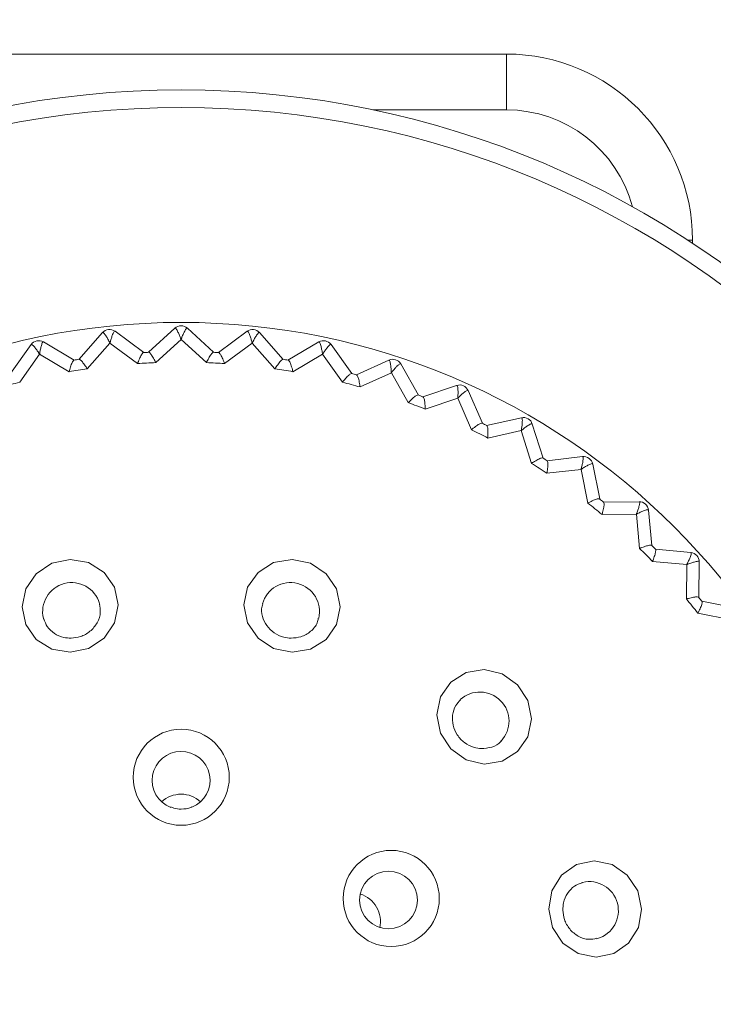
# Model space of a CAD drawing. Units: inches. Extents: x 3.3 to 10.51, y 0.23 to 6.86.
# Drawn here: x 8.44 to 8.63, y 4.1 to 4.37 of the extents above; entities that cross this region are included whole.
import ezdxf

# ---------------------------------------------------------------- set-up
doc = ezdxf.new("R2010")
doc.units = ezdxf.units.IN
doc.header["$MEASUREMENT"] = 0
doc.styles.add('SLDTEXTSTYLE3', font='TXT', dxfattribs={"width": 0.75})
doc.dimstyles.new('SLDDIMSTYLE0', dxfattribs={"dimtxt": 0.1377952755905512, "dimasz": 0.156, "dimexe": 0, "dimexo": 0.0625, "dimgap": 0.0344488188976378, "dimtad": 0, "dimtih": 1, "dimtoh": 1, "dimdec": 6, "dimlfac": 2, "dimrnd": 1e-09, "dimzin": 12, "dimdsep": 46, "dimlunit": 5, "dimtxsty": 'SLDTEXTSTYLE3', "dimsah": 1, "dimcen": 0.09, "dimadec": 0, "dimazin": 3, "dimtfac": 1, "dimtofl": 0, "dimtmove": 0, "dimatfit": 3, "dimfxl": 0, "dimfrac": 2, "dimtolj": 1, "dimtzin": 12, "dimarcsym": 0})

# ---------------------------------------------------------------- blocks, each defined once
blk = doc.blocks.new('_D_4')
at = {"color": 7, "linetype": 'Continuous', "lineweight": 0}
for p, q in [((7.145476200699062, 2.896551436107023), (7.145476200699062, 4.753573443780719)), ((9.057870204889998, 2.325184923476815), (9.057870204889998, 4.753573443780719)), ((7.145476200699062, 4.628573443780719), (7.95589995946789, 4.628573443780719)), ((9.057870204889998, 4.628573443780719), (8.449475000980225, 4.628573443780719))]:
    blk.add_line(p, q, dxfattribs=at)
for points in [[(7.145476200699062, 4.628573443780719), (7.301476200699062, 4.602573443780719), (7.301476200699062, 4.654573443780719)], [(9.057870204889998, 4.628573443780719), (8.901870204889997, 4.654573443780719), (8.901870204889997, 4.602573443780719)]]:
    blk.add_solid(points, dxfattribs=at)
at = {"color": 7, "linetype": 'Continuous', "lineweight": 0, "insert": (7.95589995946789, 4.696825881538563), "char_height": 0.1377952755905512, "attachment_point": 1, "style": 'SLDTEXTSTYLE3'}
blk.add_mtext('3 7/8"', dxfattribs=at)

msp = doc.modelspace()

# ---------------------------------------------------------------- linework, layer by layer
at = {"color": 7, "linetype": 'Continuous', "lineweight": 15}
for p, q in [((8.395370204889998, 4.355859469737066), (8.570370204889997, 4.355859469737066)), ((8.570370204889997, 4.355859469737066), (8.570370204889997, 4.340859469737065)), ((8.620370204889998, 4.305859469737065), (8.620370204889998, 4.305026505997523)), ((8.474111248928587, 4.275709235609091), (8.481181232217024, 4.282187681497001)), ((8.4845591832551, 4.2821876814453), (8.491629166345227, 4.275709235340973)), ((8.455399101151102, 4.273810498636906), (8.461753172338314, 4.28099246940886)), ((8.465112618612569, 4.281345561388446), (8.47282105361123, 4.275641619357468)), ((8.482870207689933, 4.279173815829164), (8.4760649418448, 4.272937938779407)), ((8.489675473344182, 4.272937938571093), (8.482870207689933, 4.279173815829164)), ((8.492919361660515, 4.275641619049856), (8.50062779683378, 4.281345560844872)), ((8.503987243097226, 4.280992468762451), (8.510341314064593, 4.273810497795996)), ((8.436987932534876, 4.269966211092904), (8.442556475087262, 4.277773019574198)), ((8.445860609801302, 4.278475335035455), (8.45412304148156, 4.273608390660346)), ((8.463747930173616, 4.278171660023177), (8.457631770931968, 4.27125859977945)), ((8.471167742537476, 4.272681287514164), (8.463747930173616, 4.278171660023177)), ((8.501992485175576, 4.278171659437831), (8.494572672643653, 4.272681287155942)), ((8.508108644205612, 4.271258599006883), (8.501992485175576, 4.278171659437831)), ((8.511617373727947, 4.273608389780375), (8.519879805557187, 4.278475333902565)), ((8.523183940249728, 4.277773018340167), (8.528752482563142, 4.269966209688417)), ((8.444835160300684, 4.275176171848594), (8.43947511758306, 4.267661669345577)), ((8.452788226357201, 4.270491457758779), (8.444835160300684, 4.275176171848594)), ((8.520905254956814, 4.275176170684314), (8.512952188756895, 4.27049145683795)), ((8.526265297444416, 4.267661668017223), (8.520905254956814, 4.275176170684314)), ((8.530000425797857, 4.269631824286003), (8.538726329350924, 4.273608447477091)), ((8.541938951681438, 4.272564603150988), (8.54666095522602, 4.264218489843209)), ((8.539401304770175, 4.270220168770246), (8.531002120359833, 4.266392440064644)), ((8.543946504968188, 4.262186554330741), (8.539401304770175, 4.270220168770246)), ((8.54786710930487, 4.263755490650449), (8.556960881756424, 4.266798224194591)), ((8.557277988023356, 4.263357952689705), (8.548524708624631, 4.260429146521568)), ((8.560958547767264, 4.254893244438728), (8.557277988023356, 4.263357952689705)), ((8.560046793562371, 4.265424287681657), (8.563870523079146, 4.256630311481786)), ((8.565021673125633, 4.256043771214721), (8.574383681201704, 4.258119278286475)), ((8.57730907258757, 4.256430302722662), (8.580192634495784, 4.247284812274204)), ((8.574339444033697, 4.25466470631808), (8.565327972407427, 4.252666911300681)), ((8.577115038340741, 4.245861645370584), (8.574339444033697, 4.25466470631808)), ((8.581276168269108, 4.246581157190743), (8.59080383985009, 4.247666698100304)), ((8.59353665961567, 4.245681188255327), (8.595448461007631, 4.236284383465452)), ((8.590398743918811, 4.2442356746818), (8.581227811633902, 4.243190779075412)), ((8.592238962796934, 4.235190709215684), (8.590398743918811, 4.2442356746818)), ((8.596452507085031, 4.23547132295794), (8.606041455007283, 4.235555004291935)), ((8.605279938628533, 4.232185120433885), (8.59605002433824, 4.232104572333431)), ((8.606164620254614, 4.222997348983577), (8.605279938628533, 4.232185120433885)), ((8.608551761807353, 4.233294713827155), (8.609470856586942, 4.223749548055546)), ((8.610384414429479, 4.222835990185044), (8.619929580172952, 4.221916895113271)), ((8.618819986679531, 4.218645071968416), (8.609632215256303, 4.219529753875741)), ((8.618739438296544, 4.20941515768059), (8.618819986679531, 4.218645071968416)), ((8.622189870560891, 4.219406588244012), (8.62210618893337, 4.209817640324322)), ((8.460991721422868, 4.208063094682498), (8.4609480800129, 4.208234344671377)), ((8.62291924941015, 4.208813594222035), (8.632316054141503, 4.20690179254243)), ((8.630870540471923, 4.203763876889821), (8.621825575062138, 4.205604096044814)), ((8.445855495077977, 4.20419027432306), (8.445905126695886, 4.204014041186986)), ((8.59082513682166, 4.13325005220342), (8.590648903685587, 4.133200420585512)), ((8.594697957181097, 4.11811382585853), (8.594869207169976, 4.118157467268498))]:
    msp.add_line(p, q, dxfattribs=at)
at = {"color": 8, "linetype": 'Continuous', "lineweight": 15}
for p, q in [((8.570370204889997, 4.340859469737065), (8.5344360494033, 4.340859469737065)), ((8.620370204889998, 4.305859469737065), (8.619096946884978, 4.305859469737065))]:
    msp.add_line(p, q, dxfattribs=at)
at = {"color": 7, "linetype": 'Continuous', "lineweight": 15, "flags": 128}
for points in [[(8.45303975843016, 4.195079091674274), (8.448089430939232, 4.195931940721352), (8.443892745963058, 4.198555575782806), (8.441088610746215, 4.202550572203842), (8.440103929455917, 4.207308727994089), (8.441088610892457, 4.212105657067273), (8.443892746233281, 4.21621107045627), (8.448089431292296, 4.218999956188271), (8.453039758812315, 4.220047731691892), (8.457990086303242, 4.219194882644815), (8.462186771279416, 4.21657124758336), (8.464990906496258, 4.212576251162324), (8.465975587786556, 4.207818095372077), (8.464990906350016, 4.203021166298894), (8.462186771009192, 4.198915752909897), (8.457990085950177, 4.196126867177896), (8.45303975843016, 4.195079091674274)], [(8.51270031506979, 4.195079182426972), (8.507749987284798, 4.196126956990253), (8.50355330205933, 4.198915841811025), (8.500749166675913, 4.203021254456628), (8.499764485327123, 4.207818183067429), (8.500749166822157, 4.2125763387467), (8.503553302329554, 4.216571335425059), (8.507749987637863, 4.219194971072962), (8.512700315451944, 4.220047820946332), (8.517650643236935, 4.219000046383051), (8.521847328462405, 4.21621116156228), (8.52465146384582, 4.212105748916676), (8.52563614519461, 4.207308820305875), (8.524651463699577, 4.202550664626604), (8.52184732819218, 4.198555667948245), (8.517650642883872, 4.195932032300342), (8.51270031506979, 4.195079182426972)], [(8.56436791772207, 4.165030515779973), (8.559502727144407, 4.166195794446934), (8.555378217758728, 4.169117553946375), (8.552622308730234, 4.173350982880319), (8.551654562226135, 4.178251580069706), (8.552622308879037, 4.183073274016472), (8.55537821803368, 4.187082005525989), (8.559502727503649, 4.189667481565173), (8.56436791811091, 4.190436086844457), (8.569233108688575, 4.189270808177496), (8.573357618074253, 4.186349048678055), (8.576113527102747, 4.182115619744111), (8.577081273606845, 4.177215022554725), (8.576113526953943, 4.172393328607958), (8.573357617799301, 4.168384597098441), (8.569233108329332, 4.165799121059258), (8.56436791772207, 4.165030515779973)], [(8.581713954172875, 4.126065788851236), (8.582566803219953, 4.131016116342164), (8.585190438281407, 4.135212801318339), (8.589185434702442, 4.138016936535181), (8.593943590492689, 4.139001617825478), (8.598740519565872, 4.138016936388937), (8.60284593295487, 4.135212801048115), (8.605634818686871, 4.1310161159891), (8.606682594190492, 4.126065788469083), (8.605829745143415, 4.121115460978155), (8.60320611008196, 4.11691877600198), (8.599211113660925, 4.114114640785137), (8.594452957870677, 4.113129959494841), (8.589656028797494, 4.114114640931382), (8.585550615408497, 4.116918776272204), (8.582761729676495, 4.121115461331219), (8.581713954172875, 4.126065788851236)]]:
    msp.add_lwpolyline(points, dxfattribs=at)
at = {"color": 7, "linetype": 'Continuous', "lineweight": 15}
for centre, radius in [((8.482870204889998, 4.096235342391397), 0.25), ((8.482870204889998, 4.096235342391397), 0.2452531645569618), ((8.482870204889998, 4.096235342391397), 0.1875), ((8.482911635505511, 4.161503503676347), 0.01291202065075613), ((8.539374310846057, 4.128929359268596), 0.01291881051944592), ((8.538639298023833, 4.128514411998512), 0.007760305562174316)]:
    msp.add_circle(centre, radius, dxfattribs=at)
for centre, radius, start, end in [((8.570370204889997, 4.305859469737065), 0.05000000000000071, 0, 90), ((8.463625561614933, 4.279335919259661), 0.002500000000001334, 53.49999912310552, 138.4999991230392), ((8.482870207707851, 4.280344488129124), 0.002500000000000386, 47.49999912307884, 132.4999991230384), ((8.5021148537699, 4.279335918670569), 0.002500000000000582, 41.49999912307239, 126.4999991230766), ((8.444591763860933, 4.27632126215377), 0.00250000000000045, 59.49999912309539, 144.4999991230684), ((8.521148651431618, 4.276321260982041), 0.002499999999999836, 35.49999912307654, 120.49999912304), ((8.482870204889998, 4.096235342391397), 0.1796875000000022, 98.77891009584009, 99.22108815029596), ((8.482870204889998, 4.096235342391397), 0.1796875000000022, 92.77891009584089, 93.221088150296), ((8.482870204889998, 4.096235342391397), 0.1796875000000018, 86.778910095841, 87.22108815029647), ((8.482870204889998, 4.096235342391397), 0.1796875000000021, 80.77891009584094, 81.22108815029696), ((8.539763062422747, 4.271333544284032), 0.002500000000000157, 29.49999912306661, 114.4999991230772), ((8.482870204889998, 4.096235342391397), 0.1768335917617984, 98.20551511695038, 99.79448312918558), ((8.482870204889998, 4.096235342391397), 0.1768335917617992, 92.2055151169513, 93.7944831291857), ((8.482870204889998, 4.096235342391397), 0.1768335917617979, 86.20551511695098, 87.79448312918636), ((8.482870204889998, 4.096235342391397), 0.1768335917617979, 80.20551511695129, 81.79448312918618), ((8.482870204889998, 4.096235342391397), 0.1796875000000021, 74.778910095841, 75.22108815029695), ((8.482870204889998, 4.096235342391397), 0.176833591761798, 104.2055151169503, 105.7944831291855), ((8.482870204889998, 4.096235342391397), 0.1768335917617981, 74.20551511695106, 75.79448312918618), ((8.557754143361151, 4.264427415044435), 0.002500000000000111, 23.49999912304205, 108.4999991230761), ((8.482870204889998, 4.096235342391397), 0.1796875000000027, 68.77891009584067, 69.22108815029638), ((8.482870204889998, 4.096235342391397), 0.1768335917617978, 68.20551511695128, 69.79448312918593), ((8.574924780199193, 4.255678538260393), 0.002500000000000752, 17.49999912308401, 102.4999991230775), ((8.482870204889998, 4.096235342391397), 0.1796875000000017, 62.77891009584067, 63.22108815029665), ((8.482870204889998, 4.096235342391397), 0.1768335917617982, 62.205515116951, 63.79448312918635), ((8.482870204889998, 4.096235342391397), 0.1796875000000016, 56.77891009584089, 57.22108815029672), ((8.59108684784649, 4.24518276845678), 0.002500000000001489, 11.49999912306054, 96.49999912304104), ((8.482870204889998, 4.096235342391397), 0.1768335917617972, 56.20551511695163, 57.79448312918637), ((8.482870204889998, 4.096235342391397), 0.1768335917617971, 50.2055151169513, 51.79448312918624), ((8.482870204889998, 4.096235342391397), 0.1796875000000018, 50.77891009584101, 51.22108815029654), ((8.606063271307768, 4.23305509948394), 0.002500000000000678, 5.499999123107144, 90.4999991230963), ((8.482870204889998, 4.096235342391397), 0.1796875000000025, 44.77891009584058, 45.22108815029677), ((8.482870204889998, 4.096235342391397), 0.176833591761798, 44.2055151169512, 45.79448312918644), ((8.619689965753565, 4.219428404621021), 0.002499999999999691, 359.4999991230441, 84.49999912308394), ((8.482870204889998, 4.096235342391397), 0.1768335917617977, 38.20551511695083, 39.79448312918623), ((8.482870204889998, 4.096235342391397), 0.1796875000000019, 38.77891009584131, 39.22108815029646), ((8.482871432305815, 4.160666565134108), 0.007782252690440901, 291.8119515676981, 249.3087605597531)]:
    msp.add_arc(centre, radius, start, end, dxfattribs=at)
at = {"color": 8, "linetype": 'Continuous', "lineweight": 15}
for centre, radius, start, end in [((8.570370204889997, 4.305859469737065), 0.03500000000000098, 14.82883167264568, 90), ((8.453459524255978, 4.205996834460277), 0.007815684184337484, 16.63565206646829, 193.3645208056884), ((8.51228387752841, 4.206000957784675), 0.00781412279142203, 346.7957950920845, 164.3196014544815), ((8.563223036163114, 4.176590606795973), 0.007817590431922875, 316.7297228300868, 132.4351205026239), ((8.592631696958877, 4.125646023025418), 0.007815684184336388, 286.6356520664666, 103.3645208056861)]:
    msp.add_arc(centre, radius, start, end, dxfattribs=at)
at = {"color": 7, "linetype": 'Continuous', "lineweight": 15}
for centre, major_axis, ratio, start_param, end_param in [((8.482870205698198, 4.149040546051512), (1.210995748124333e-10, 0.007912193607184648), 0.9874000040777697, 0, 0.7374186104242706), ((8.482870205698198, 4.149040546051512), (1.210995748124333e-10, 0.007912193607184648), 0.9874000040777697, 5.545766696755368, 6.283185307179586), ((8.528600853115769, 4.122637943521531), (0.00685216072403172, 0.003956096698717992), 0.9874000040780754, 0, 0.7374186196105799), ((8.528600853115769, 4.122637943521531), (0.00685216072403172, 0.003956096698717992), 0.9874000040780754, 5.545766687646207, 6.283185307179586)]:
    msp.add_ellipse(centre, major_axis=major_axis, ratio=ratio, start_param=start_param, end_param=end_param, dxfattribs=at)
for points, knots in [([(8.482870207689933, 4.279173815829164), (8.482863512196921, 4.279191806251671), (8.482856140925213, 4.279211612454473), (8.482844232274537, 4.279243473821157), (8.482828934481885, 4.279284320240419), (8.482795646988924, 4.279372677405115), (8.482732128680981, 4.279539322733464), (8.482612398979594, 4.279846545578161), (8.482371003908835, 4.280439107615383), (8.481977794083354, 4.281309137105601), (8.481551634158592, 4.282036616691788), (8.481290606598108, 4.282251581808008), (8.481203417083861, 4.282200642666487), (8.481181232217024, 4.282187681497001)], [0, 0, 0, 0, 0.009548198357283358, 0.01051190170700508, 0.01698294704640082, 0.03136494173619762, 0.05799091935253597, 0.1076350083667811, 0.2026043693517776, 0.4060723783467723, 0.6925206262922701, 0.921763654487367, 1, 1, 1, 1]), ([(8.482870207689933, 4.279173815829164), (8.482876903183488, 4.279191806251469), (8.482884274455795, 4.279211612454049), (8.482896183107467, 4.279243473820358), (8.48291148090137, 4.279284320239152), (8.482944768397028, 4.279372677402833), (8.483008286710078, 4.279539322729235), (8.483128016420864, 4.279846545570269), (8.483369411509766, 4.280439107600101), (8.483762621361874, 4.281309137078284), (8.484188781308907, 4.282036616651427), (8.48444980887597, 4.282251581759655), (8.484536998388657, 4.282200642615465), (8.4845591832551, 4.2821876814453)], [0, 0, 0, 0, 0.009548198357555961, 0.01051190170674484, 0.01698294704609644, 0.03136494173613089, 0.05799091935237099, 0.1076350083667725, 0.2026043693517338, 0.4060723783467239, 0.6925206262923371, 0.921763654487373, 1, 1, 1, 1]), ([(8.461753172338314, 4.28099246940886), (8.461773880863003, 4.281007678525742), (8.461855268153784, 4.281067452403251), (8.462137335751233, 4.280880949698198), (8.462637203450546, 4.280202001163346), (8.463119202077056, 4.2793778394045), (8.463421214359522, 4.278813756139916), (8.463572401700885, 4.278520731455787), (8.463652991229019, 4.278361638499122), (8.463695332208184, 4.278277244854673), (8.463714815811436, 4.278238221251158), (8.463729989644898, 4.278207779217299), (8.463739390847977, 4.278188852022662), (8.463747930173616, 4.278171660023177)], [0, 0, 0, 0, 0.07823634551263706, 0.3074793737077117, 0.593927621653207, 0.7973956306481853, 0.89236499163325, 0.9420090806476227, 0.9686350582637027, 0.9830170529536097, 0.9894880982932253, 0.9904518016429203, 1, 1, 1, 1]), ([(8.465112618612569, 4.281345561388446), (8.465089200465945, 4.281356132605968), (8.464997163996069, 4.281397678914421), (8.46476003633775, 4.281156606597091), (8.464412253261335, 4.280388566388798), (8.464112140298292, 4.279482201401547), (8.463934007195311, 4.278867652830833), (8.463847046907864, 4.27854959782599), (8.463801295734655, 4.278377225928471), (8.463777426429926, 4.27828587330381), (8.463766482052318, 4.278243651591086), (8.463757969057166, 4.278210719971611), (8.46375270847737, 4.278190251761717), (8.463747930173616, 4.278171660023177)], [0, 0, 0, 0, 0.07823634551264608, 0.3074793737077278, 0.593927621653259, 0.7973956306482195, 0.8923649916332358, 0.942009080647672, 0.9686350582638199, 0.9830170529538527, 0.9894880982928711, 0.9904518016427571, 1, 1, 1, 1]), ([(8.501992485175576, 4.278171659437831), (8.50198770687239, 4.278190251176514), (8.501982446293216, 4.278210719386566), (8.501973933299086, 4.278243651006311), (8.501962988922758, 4.278285872719363), (8.501939119620832, 4.278377225344761), (8.501893368452896, 4.278549597243676), (8.501806408175186, 4.278867652251185), (8.501628275091019, 4.279482200827348), (8.501328162155717, 4.280388565823789), (8.500980379102813, 4.281156606042725), (8.500743251451874, 4.281397678367316), (8.500651214980726, 4.281356132061678), (8.50062779683378, 4.281345560844872)], [0, 0, 0, 0, 0.009548198357139185, 0.01051190170689653, 0.01698294704620189, 0.03136494173621728, 0.05799091935240663, 0.1076350083667225, 0.2026043693517775, 0.4060723783467466, 0.6925206262922722, 0.9217636544873723, 1, 1, 1, 1]), ([(8.501992485175576, 4.278171659437831), (8.50200102450172, 4.278188851437065), (8.50201042570535, 4.278207778631424), (8.502025599539824, 4.278238220664785), (8.50204508314421, 4.27827724426773), (8.502087424126014, 4.27836163791086), (8.502168013658977, 4.278520730865075), (8.502319201009335, 4.278813755544565), (8.50262121330905, 4.279377838799913), (8.5031032119608, 4.280202000543999), (8.503603079680893, 4.28088094906355), (8.50388514728405, 4.281067451759972), (8.503966534573003, 4.281007677879969), (8.503987243097226, 4.280992468762451)], [0, 0, 0, 0, 0.009548198357275738, 0.0105119017068251, 0.0169829470462776, 0.03136494173610635, 0.05799091935239315, 0.1076350083667321, 0.2026043693517774, 0.4060723783467478, 0.6925206262922715, 0.9217636544873643, 1, 1, 1, 1]), ([(8.442556475087262, 4.277773019574198), (8.442575480382871, 4.27779031000421), (8.442650173753997, 4.277858263722602), (8.442950190996788, 4.277702266791379), (8.443518289815529, 4.277079288010086), (8.444083796365268, 4.276310023671316), (8.44444311694965, 4.275780599393649), (8.44462410549087, 4.275504983309857), (8.444720883283413, 4.275355185780588), (8.444771813852228, 4.275275680290837), (8.444795269799576, 4.275238907053817), (8.44481354256819, 4.275210217882086), (8.44482487070107, 4.275192377065918), (8.444835160300684, 4.275176171848594)], [0, 0, 0, 0, 0.07823634551259369, 0.307479373707726, 0.5939276216532118, 0.7973956306482427, 0.8923649916332564, 0.9420090806475631, 0.968635058263675, 0.9830170529533452, 0.9894880982934358, 0.9904518016424645, 1, 1, 1, 1]), ([(8.445860609801302, 4.278475335035455), (8.445836214948615, 4.278483400479862), (8.445740339892373, 4.278515098762532), (8.445529710163044, 4.278250560474855), (8.445264114341414, 4.277450374440659), (8.445060386367851, 4.276517604268808), (8.444947466914362, 4.275887802279954), (8.44489422880534, 4.275562399788495), (8.444866746031432, 4.275386189862436), (8.44485255643468, 4.275292842655271), (8.444846085382315, 4.275249708238531), (8.444841061313747, 4.275216067171617), (8.444837969062508, 4.275195161208394), (8.444835160300684, 4.275176171848594)], [0, 0, 0, 0, 0.0782363455126336, 0.3074793737077496, 0.593927621653242, 0.7973956306482236, 0.8923649916332476, 0.942009080647624, 0.9686350582638814, 0.9830170529537741, 0.9894880982927987, 0.9904518016428634, 0.9999999999999999, 0.9999999999999999, 0.9999999999999999, 0.9999999999999999]), ([(8.520905254956814, 4.275176170684314), (8.520902446195564, 4.2751951600442), (8.520899353944953, 4.275216066007516), (8.520894329877448, 4.275249707074588), (8.520887858826379, 4.275292841491522), (8.520873669232506, 4.275386188699126), (8.520846186463976, 4.275562398626022), (8.520792948364925, 4.275887801119113), (8.520680028930705, 4.276517603111424), (8.5204763009857, 4.27745037328951), (8.520210705188564, 4.278250559331838), (8.520000075467332, 4.278515097625959), (8.51990420041012, 4.278483399346225), (8.519879805557187, 4.278475333902565)], [0, 0, 0, 0, 0.00954819835734275, 0.010511901706928, 0.016982947046206, 0.03136494173623208, 0.05799091935237172, 0.1076350083667557, 0.2026043693519589, 0.4060723783467614, 0.6925206262922643, 0.9217636544873491, 1, 1, 1, 1]), ([(8.520905254956814, 4.275176170684314), (8.520915544556907, 4.275192375901332), (8.520926872690314, 4.275210216717164), (8.520945145459866, 4.275238905888306), (8.520968601408299, 4.275275679124626), (8.521019531979576, 4.275355184612804), (8.521116309776685, 4.275504982139121), (8.521297298326356, 4.275780598217367), (8.521656618926935, 4.276310022484037), (8.522222125500228, 4.277079286805496), (8.522790224338037, 4.277702265569398), (8.523090241585603, 4.277858262491438), (8.52316493495465, 4.27779030877076), (8.523183940249728, 4.277773018340167)], [0, 0, 0, 0, 0.00954819835732103, 0.01051190170689297, 0.01698294704618952, 0.03136494173618998, 0.05799091935237904, 0.1076350083667598, 0.2026043693517671, 0.4060723783467833, 0.6925206262922704, 0.9217636544873643, 1, 1, 1, 1]), ([(8.45407627131169, 4.27360080420778), (8.453970309104712, 4.273526578335114), (8.453758597361995, 4.273378275564674), (8.453352103440087, 4.272451988001539), (8.45302846228725, 4.271423430185625), (8.452843073477611, 4.270712761435543), (8.452793826487426, 4.270514053829563), (8.452788226357187, 4.270491457758856)], [0, 0, 0, 0, 0.2907738924044179, 0.5809641876421356, 0.8862578249440314, 0.9870657883604722, 1, 1, 1, 1]), ([(8.455445926568917, 4.273817736267644), (8.45556963967126, 4.273779887386699), (8.455816817577814, 4.273704265589329), (8.456489654846642, 4.27294892727583), (8.457115297691923, 4.27207072125977), (8.45751122162959, 4.271452123394707), (8.457619462322352, 4.271278359384779), (8.457631770931958, 4.271258599779526)], [0, 0, 0, 0, 0.2907738924044121, 0.5809641876421451, 0.8862578249440684, 0.9870657883605043, 1, 1, 1, 1]), ([(8.472773746653015, 4.275638963278268), (8.472660606201691, 4.27557622008935), (8.472434552377361, 4.27545085964011), (8.471933461856157, 4.274572136562269), (8.471504080075583, 4.273583043005681), (8.471245421732847, 4.272895645781214), (8.471175673922158, 4.272703174428252), (8.471167742537476, 4.272681287514164)], [0, 0, 0, 0, 0.2907738924045335, 0.5809641876423486, 0.8862578249444374, 0.9870657883611486, 1, 1, 1, 1]), ([(8.4760649418448, 4.272937938779407), (8.47605476610422, 4.272958876739549), (8.47596528165022, 4.27314300308557), (8.475636187709531, 4.273799597527123), (8.475105769726508, 4.274738390124266), (8.474515572683794, 4.275559921261074), (8.474277653473946, 4.275660965921067), (8.474158574370282, 4.275711539002365)], [0, 0, 0, 0, 0.01293421163932517, 0.1137421750557673, 0.4190358123577877, 0.7092261075955402, 1, 1, 1, 1]), ([(8.489675473344182, 4.272937938571093), (8.489685649085406, 4.272958876530923), (8.489775133545047, 4.273143002874205), (8.490104227505817, 4.273799597305686), (8.490634645517593, 4.274738389886591), (8.491224842585448, 4.275559921005335), (8.49146276179839, 4.275660965658044), (8.491581840903603, 4.275711538735695)], [0, 0, 0, 0, 0.01293421163934504, 0.1137421750557984, 0.4190358123577691, 0.7092261075955338, 1, 1, 1, 1]), ([(8.494572672643653, 4.272681287155942), (8.49456474125964, 4.272703174070275), (8.494494993454847, 4.272895645425371), (8.494236335133147, 4.273583042657759), (8.493806953382853, 4.274572136227484), (8.493305862888546, 4.275450859320667), (8.493079809068053, 4.275576219776827), (8.49296666861865, 4.275638962969206)], [0, 0, 0, 0, 0.01293421163933284, 0.1137421750557887, 0.4190358123577849, 0.7092261075955427, 1, 1, 1, 1]), ([(8.508108644205612, 4.271258599006883), (8.508120952815824, 4.271278358611786), (8.50822919351395, 4.271452122618635), (8.508625117470467, 4.272070720471144), (8.509250760342697, 4.272948926468391), (8.509923597634625, 4.273704264761186), (8.510170775543495, 4.273779886551003), (8.510294488646998, 4.273817735428168)], [0, 0, 0, 0, 0.01293421163933673, 0.1137421750557855, 0.419035812357726, 0.709226107595592, 1, 1, 1, 1]), ([(8.512952188756895, 4.27049145683795), (8.512946588627353, 4.270514052908856), (8.512897341643274, 4.270712760516577), (8.512711952855353, 4.271423429271896), (8.512388311734028, 4.272451987098059), (8.511981817840468, 4.273378274673526), (8.51177010610229, 4.273526577450461), (8.511664143897585, 4.273600803326377)], [0, 0, 0, 0, 0.01293421163932731, 0.1137421750557776, 0.4190358123577642, 0.709226107595535, 1, 1, 1, 1]), ([(8.539401304770175, 4.270220168770246), (8.539400496324212, 4.270239347699928), (8.539399606281487, 4.270260462366393), (8.53939812618541, 4.270294444302238), (8.539396199357746, 4.270338018833346), (8.539391844936105, 4.27043233789162), (8.539382931673941, 4.27061045525366), (8.539363999041308, 4.270939640054529), (8.539317530425988, 4.271577795220558), (8.539212419557277, 4.272526750955029), (8.53903192093904, 4.273350315815016), (8.53885009685082, 4.273635421741764), (8.538751433634735, 4.273613918780919), (8.538726329350924, 4.273608447477091)], [0, 0, 0, 0, 0.009548198357300615, 0.01051190170727907, 0.0169829470464639, 0.03136494173607417, 0.05799091935229462, 0.1076350083669419, 0.2026043693519533, 0.4060723783467589, 0.6925206262922807, 0.921763654487369, 1, 1, 1, 1]), ([(8.539401304770175, 4.270220168770246), (8.539413231909197, 4.270235209657299), (8.53942636285897, 4.270251768626895), (8.539447534363337, 4.270278390611248), (8.539474705667525, 4.270312510585677), (8.539533667822296, 4.27038625684013), (8.539645573565737, 4.27052511772551), (8.539854380366302, 4.270780305495078), (8.54026707247605, 4.27126927029002), (8.540909891162531, 4.271975208967968), (8.541539996908305, 4.272535392490512), (8.541854676748533, 4.272659174503253), (8.541921857841494, 4.272583785457082), (8.541938951681438, 4.272564603150988)], [0, 0, 0, 0, 0.009548198357280675, 0.01051190170668386, 0.01698294704638157, 0.03136494173602421, 0.0579909193523178, 0.1076350083667393, 0.2026043693517708, 0.4060723783468662, 0.6925206262922627, 0.9217636544873687, 1, 1, 1, 1]), ([(8.526265297444416, 4.267661668017223), (8.526279604067911, 4.267680032776832), (8.526405415096782, 4.267841530652428), (8.526863831223322, 4.268415354438443), (8.527577844281774, 4.26922335204335), (8.528325950051606, 4.269904221865791), (8.528579678523508, 4.269953592264564), (8.528706670198654, 4.269978302261025)], [0, 0, 0, 0, 0.01293421163933147, 0.1137421750557961, 0.4190358123577567, 0.7092261075955348, 1, 1, 1, 1]), ([(8.531002120359833, 4.266392440064644), (8.530998912840955, 4.266415497724845), (8.530970706237884, 4.266618264503068), (8.530860618142022, 4.267344418545688), (8.530646263529578, 4.268401171533527), (8.530338819868904, 4.269364874990758), (8.530143769771152, 4.269534495252211), (8.530046146755234, 4.269619390577435)], [0, 0, 0, 0, 0.01293421163935782, 0.1137421750558027, 0.4190358123577811, 0.7092261075955512, 1, 1, 1, 1]), ([(8.557277988023356, 4.263357952689705), (8.557279188750176, 4.263377111060819), (8.557280510666816, 4.263398203093732), (8.557282590758456, 4.263432153585135), (8.557285229264867, 4.263475690818747), (8.55729075772349, 4.263569948348346), (8.557300511623193, 4.263748021654445), (8.557316091886896, 4.26407738214552), (8.557336583210326, 4.264716898723732), (8.557331241034596, 4.265671643056975), (8.557237817175887, 4.266509563585674), (8.557086790823439, 4.266812113464854), (8.556986420423321, 4.266801041413836), (8.556960881756424, 4.266798224194591)], [0, 0, 0, 0, 0.009548198357248055, 0.01051190170623157, 0.01698294704632176, 0.03136494173622779, 0.05799091935237279, 0.1076350083667834, 0.2026043693517895, 0.4060723783467223, 0.6925206262922146, 0.9217636544873514, 1, 1, 1, 1]), ([(8.543946504968188, 4.262186554330741), (8.543962652858601, 4.262203323036907), (8.544104655806242, 4.262350785376738), (8.544620541599835, 4.262873548162752), (8.545415101967993, 4.263602484784499), (8.546230279812374, 4.264201426384325), (8.546487778945071, 4.264224004479633), (8.546616657844492, 4.264235304867499)], [0, 0, 0, 0, 0.0129342116393274, 0.1137421750558113, 0.4190358123577734, 0.7092261075955408, 1, 1, 1, 1]), ([(8.548524708624631, 4.260429146521568), (8.548523928858668, 4.260452413146513), (8.548517071674075, 4.260657017539978), (8.548483490418425, 4.26139070097427), (8.5483807708289, 4.262464071116896), (8.548175745818181, 4.263454631919148), (8.547999494370544, 4.263643711270039), (8.547911280121609, 4.263738345913622)], [0, 0, 0, 0, 0.0129342116393677, 0.1137421750558055, 0.4190358123577672, 0.7092261075955334, 1, 1, 1, 1]), ([(8.557277988023356, 4.263357952689705), (8.557291422025068, 4.263371664455697), (8.557306211925766, 4.26338676015553), (8.557330050205552, 4.263411023277027), (8.557360639170962, 4.263442116164017), (8.557426986907545, 4.263509295205326), (8.557552794534564, 4.263635698060862), (8.55778713185503, 4.263867661631143), (8.558248673932825, 4.264310809753743), (8.55896176187645, 4.264945688376288), (8.559646970959777, 4.265436939169584), (8.559972865694487, 4.265527150091385), (8.560031798461248, 4.265445151697891), (8.560046793562371, 4.265424287681657)], [0, 0, 0, 0, 0.00954819835759542, 0.01051190170752763, 0.01698294704634921, 0.03136494173622752, 0.05799091935236507, 0.1076350083667377, 0.2026043693517893, 0.4060723783467703, 0.6925206262922711, 0.9217636544873646, 1, 1, 1, 1]), ([(8.574339444033697, 4.25466470631808), (8.574342640777903, 4.254683634227503), (8.57434616017074, 4.254704472538136), (8.574351777660103, 4.254738019616416), (8.574358952592638, 4.254781042549483), (8.57437430336049, 4.254874205845192), (8.574402617556354, 4.255050284086939), (8.57445254001573, 4.255376211725762), (8.574539766770704, 4.256010083038695), (8.574634251817939, 4.256960155592004), (8.574628926290108, 4.257803251356759), (8.574510352349753, 4.258119930388576), (8.574409374444711, 4.258119410555094), (8.574383681201704, 4.258119278286475)], [0, 0, 0, 0, 0.009548198357232075, 0.01051190170609321, 0.01698294704643315, 0.03136494173614074, 0.05799091935237673, 0.1076350083667148, 0.2026043693517602, 0.4060723783467363, 0.6925206262922213, 0.9217636544873443, 1, 1, 1, 1]), ([(8.560958547767264, 4.254893244438728), (8.560976360004931, 4.254908233369998), (8.561132999057337, 4.255040044545808), (8.561700702365256, 4.255506018833351), (8.562567104673468, 4.256147908089762), (8.56344042333334, 4.256658359337472), (8.563698871912454, 4.256653897758977), (8.563828226011955, 4.256651664728831)], [0, 0, 0, 0, 0.0129342116393313, 0.1137421750558081, 0.4190358123577734, 0.709226107595541, 1, 1, 1, 1]), ([(8.565327972407427, 4.252666911300681), (8.565329628937652, 4.252690131976357), (8.565344196300254, 4.25289433229652), (8.565387489808165, 4.25362750673323), (8.565397530658812, 4.254705733962752), (8.56529717059499, 4.255712299318588), (8.565141648845207, 4.255918766165981), (8.565063809857024, 4.256022103290963)], [0, 0, 0, 0, 0.01293421163935654, 0.1137421750558155, 0.419035812357733, 0.709226107595623, 1, 1, 1, 1]), ([(8.574339444033697, 4.25466470631808), (8.57435423771236, 4.254676938734042), (8.574370524522728, 4.254690405772475), (8.574396768400762, 4.254712044199257), (8.574430439888289, 4.254739769338646), (8.574503446287004, 4.254799645139162), (8.574641777422904, 4.254912205068729), (8.574899077814555, 4.255118402998293), (8.575404413108805, 4.255510879224995), (8.576179957568844, 4.256067741929088), (8.576912762695619, 4.256484677746645), (8.577246301753899, 4.25654032920777), (8.577296340514733, 4.25645261985851), (8.57730907258757, 4.256430302722662)], [0, 0, 0, 0, 0.00954819835715598, 0.01051190170760418, 0.01698294704618854, 0.03136494173611342, 0.05799091935237277, 0.1076350083667547, 0.2026043693517842, 0.4060723783467827, 0.6925206262922396, 0.9217636544873646, 1, 1, 1, 1]), ([(8.577115038340741, 4.245861645370584), (8.577134319771059, 4.24587469030509), (8.577303878757995, 4.245989406166053), (8.577917179703993, 4.246393486643323), (8.578845931467267, 4.246941295861374), (8.57976782268064, 4.247357664146283), (8.580024389089452, 4.247326211775973), (8.580152801158452, 4.247310469793361)], [0, 0, 0, 0, 0.01293421163935238, 0.1137421750557932, 0.4190358123577812, 0.7092261075955384, 1, 1, 1, 1]), ([(8.590398743918811, 4.2442356746818), (8.59040390165621, 4.244254164751393), (8.590409579966035, 4.244274521030856), (8.590418673306715, 4.244307297147209), (8.59043030605532, 4.244349334411468), (8.590455310946181, 4.244440382756725), (8.590501875221953, 4.244612536784053), (8.590585592916092, 4.24493146063921), (8.590738599428027, 4.245552741860112), (8.590931876500276, 4.246487733439779), (8.591014707650922, 4.247326767306959), (8.590929885243565, 4.247654105889675), (8.590829406168657, 4.247664143969133), (8.59080383985009, 4.247666698100304)], [0, 0, 0, 0, 0.009548198357400504, 0.01051190170722437, 0.016982947046239, 0.0313649417362296, 0.05799091935255273, 0.1076350083667599, 0.2026043693517575, 0.4060723783467473, 0.6925206262922272, 0.921763654487411, 1, 1, 1, 1]), ([(8.581227811633902, 4.243190779075412), (8.581231886311025, 4.243213699391239), (8.581267718617745, 4.243415258376655), (8.581387412556497, 4.244139891003235), (8.581510103837644, 4.245211162036492), (8.581515508286584, 4.246222703805231), (8.581382420163493, 4.246444296055142), (8.581315809256303, 4.246555203478358)], [0, 0, 0, 0, 0.01293421163931869, 0.1137421750557896, 0.4190358123577656, 0.7092261075955264, 1, 1, 1, 1]), ([(8.590398743918811, 4.2442356746818), (8.590414735191803, 4.244246293726802), (8.590432340470155, 4.244257984556119), (8.590460702412953, 4.244276761213134), (8.590497087510785, 4.244300814842427), (8.590575952698208, 4.244352731390404), (8.59072529175815, 4.244450215163823), (8.59100273618403, 4.244628388305026), (8.591546328135516, 4.244965892584143), (8.592375832084564, 4.245438638265476), (8.593148204488472, 4.245776691071224), (8.593485733546602, 4.245797173342618), (8.593526330066377, 4.245704713999578), (8.59353665961567, 4.245681188255327)], [0, 0, 0, 0, 0.009548198357266653, 0.01051190170652578, 0.01698294704629143, 0.03136494173628006, 0.05799091935240459, 0.1076350083667375, 0.202604369351761, 0.4060723783467476, 0.6925206262922533, 0.9217636544873681, 1, 1, 1, 1]), ([(8.592238962796934, 4.235190709215684), (8.592259502168513, 4.235201667230394), (8.592440123366229, 4.235298030925547), (8.593092302496823, 4.235635790402234), (8.59407322811647, 4.236083517669533), (8.595033591450298, 4.236401241173565), (8.595285464693541, 4.236343142610194), (8.59541152782254, 4.236314064147573)], [0, 0, 0, 0, 0.01293421163932509, 0.1137421750557958, 0.419035812357766, 0.7092261075955326, 1, 1, 1, 1]), ([(8.59605002433824, 4.232104572333431), (8.59605647251925, 4.232126941169631), (8.596113177183867, 4.232323650497873), (8.596307960161536, 4.23303180208764), (8.596541957641897, 4.234084379855001), (8.596653067391305, 4.235089815373353), (8.596543871036236, 4.235324105214718), (8.596489218013078, 4.235441367811233)], [0, 0, 0, 0, 0.01293421163933491, 0.1137421750558208, 0.419035812357778, 0.7092261075955326, 1, 1, 1, 1]), ([(8.605279938628533, 4.232185120433885), (8.605287000849877, 4.232202970082574), (8.60529477586395, 4.232222621303202), (8.605307245427403, 4.232254267355644), (8.60532320854125, 4.232294858382028), (8.605357593596285, 4.232382794232119), (8.605421897784026, 4.232549137889476), (8.60553849348434, 4.232857563764471), (8.605755603381885, 4.233459448006274), (8.60604555489509, 4.234369114648894), (8.606215635208796, 4.235194893987871), (8.606165493666479, 4.23552930573147), (8.606066614291477, 4.235549791744571), (8.606041455007283, 4.235555004291935)], [0, 0, 0, 0, 0.009548198357169238, 0.01051190170684719, 0.01698294704638408, 0.0313649417362522, 0.05799091935250891, 0.107635008366778, 0.2026043693517752, 0.4060723783467517, 0.6925206262922738, 0.9217636544873655, 1, 1, 1, 1]), ([(8.605279938628533, 4.232185120433885), (8.60529695229211, 4.232194009763461), (8.605315683151325, 4.232203796296509), (8.605345852419548, 4.232219505462711), (8.6053845524849, 4.232239624045368), (8.605468412397567, 4.232283012532191), (8.60562712319153, 4.232364352096878), (8.605921671912471, 4.232512548347479), (8.606497564814005, 4.232791382911515), (8.607371940033216, 4.23317483206947), (8.608175417440567, 4.233430298086128), (8.608513238459555, 4.23341538675974), (8.608543947954304, 4.233319190426831), (8.608551761807353, 4.233294713827155)], [0, 0, 0, 0, 0.009548198357227233, 0.01051190170691978, 0.01698294704624492, 0.03136494173603627, 0.05799091935238097, 0.1076350083668341, 0.20260436935179, 0.4060723783467578, 0.6925206262922983, 0.9217636544873994, 1, 1, 1, 1]), ([(8.606164620254614, 4.222997348983577), (8.606186192533807, 4.223006100020187), (8.606375897018683, 4.223083055768676), (8.607059808922779, 4.223350793681382), (8.608082161172486, 4.223693533604209), (8.6090704746851, 4.223909131282196), (8.609314895186815, 4.223825023065777), (8.609437228201791, 4.223782926712866)], [0, 0, 0, 0, 0.01293421163923574, 0.1137421750557072, 0.4190358123577009, 0.7092261075955095, 1, 1, 1, 1]), ([(8.609632215256303, 4.219529753875741), (8.609640966293574, 4.219551326154665), (8.609717922047885, 4.21974103063718), (8.60998565998149, 4.2204249425331), (8.610328399935641, 4.221447294772299), (8.610543997643871, 4.222435608278317), (8.610459889434935, 4.222680028782608), (8.610417793085771, 4.222802361798873)], [0, 0, 0, 0, 0.01293421163935896, 0.1137421750558177, 0.4190358123577606, 0.7092261075955334, 1, 1, 1, 1]), ([(8.618819986679531, 4.218645071968416), (8.618828876009614, 4.218662085631729), (8.618838662543217, 4.218680816490656), (8.618854371710393, 4.218710985758369), (8.618874490294187, 4.218749685823132), (8.618917878783625, 4.218833545734443), (8.618999218353139, 4.218992256525934), (8.619147414612776, 4.219286805242326), (8.619426249194428, 4.219862698135336), (8.619809698379157, 4.220737073342803), (8.620065164420405, 4.221540550742335), (8.620050253104361, 4.221878371761779), (8.61995405677239, 4.221909081259473), (8.619929580172952, 4.221916895113271)], [0, 0, 0, 0, 0.009548198357197661, 0.01051190170688538, 0.01698294704624946, 0.03136494173617129, 0.05799091935244638, 0.1076350083667593, 0.2026043693519478, 0.4060723783467913, 0.6925206262922522, 0.9217636544873681, 1, 1, 1, 1]), ([(8.618819986679531, 4.218645071968416), (8.61883783632844, 4.218652134189204), (8.61885748754931, 4.218659909202665), (8.618889133602124, 4.218672378765179), (8.618929724629, 4.218688341877767), (8.61901766048014, 4.218722726930124), (8.61918400413947, 4.218787031112763), (8.61949243001803, 4.218903626803647), (8.620094314266483, 4.219120736682753), (8.621003980917974, 4.219410688168124), (8.621829760262159, 4.219580768456548), (8.622164172004226, 4.219530626903995), (8.622184658014298, 4.219431747528366), (8.622189870560891, 4.219406588244012)], [0, 0, 0, 0, 0.009548198357261355, 0.01051190170687343, 0.01698294704640782, 0.03136494173617803, 0.05799091935235412, 0.1076350083668767, 0.2026043693517775, 0.4060723783467774, 0.692520626292252, 0.9217636544873654, 1, 1, 1, 1]), ([(8.618739438296544, 4.20941515768059), (8.618761807132941, 4.209421605860912), (8.618958516462925, 4.209478310519494), (8.61966666805864, 4.209673093475521), (8.620719245833175, 4.209907090923637), (8.621724681354925, 4.210018200642276), (8.621958971192948, 4.209909004280033), (8.622076233787789, 4.209854351253286)], [0, 0, 0, 0, 0.01293421163934531, 0.1137421750558001, 0.4190358123577675, 0.7092261075955361, 1, 1, 1, 1]), ([(8.460891139724684, 4.208047923429914), (8.461036612751746, 4.207317589846936), (8.46137017050569, 4.205642994669473), (8.460467860242472, 4.202966806644064), (8.458544110465764, 4.200639466462976), (8.455980454312469, 4.199172583107764), (8.454149261471521, 4.198971445940193), (8.453303365238167, 4.198878533184839)], [0, 0, 0, 0, 0.1736988448728292, 0.3982772458154726, 0.6151055888194736, 0.8222029240303175, 1, 1, 1, 1]), ([(8.512436711445448, 4.198878622853812), (8.511770702952576, 4.198939396910617), (8.510166525989519, 4.199085779941648), (8.507795498057826, 4.200216596486468), (8.505750909584215, 4.202208498026096), (8.504644139723618, 4.204734107761691), (8.50435122304244, 4.206843589957424), (8.504782031619433, 4.207890484297955), (8.5048691787848, 4.208102257876961)], [0, 0, 0, 0, 0.1393723951582936, 0.3356984002341385, 0.5342835176110518, 0.736550685907026, 0.94670751195013, 1, 1, 1, 1]), ([(8.621825575062138, 4.205604096044814), (8.621836533077476, 4.205624635416059), (8.621932896778157, 4.205805256610823), (8.62227065627481, 4.206457435731078), (8.622718383572133, 4.20743836133702), (8.623036107105564, 4.208398724661126), (8.622978008549902, 4.208650597906146), (8.62294893009114, 4.208776661036035)], [0, 0, 0, 0, 0.01293421163935601, 0.1137421750557879, 0.4190358123577171, 0.7092261075955838, 1, 1, 1, 1]), ([(8.453303365238167, 4.19887853318484), (8.45264037440945, 4.198912790689642), (8.451035409140898, 4.198995721105888), (8.448712558047626, 4.200038543550845), (8.446767045817232, 4.201801942859424), (8.446230994123864, 4.20334317517973), (8.445985717092157, 4.204048384944707)], [0, 0, 0, 0, 0.1947545712801355, 0.4714610055790974, 0.7581604959055921, 1, 1, 1, 1]), ([(8.519752108370119, 4.204244094718764), (8.519677266834046, 4.203835850257353), (8.519428905134292, 4.202481090672332), (8.517818670331557, 4.200623386860798), (8.51530136113957, 4.199099397398674), (8.51334482490277, 4.198948609887702), (8.512436711445448, 4.198878622853812)], [0, 0, 0, 0, 0.1321911694022999, 0.4386765056984192, 0.739465383007707, 1, 1, 1, 1]), ([(8.563582506604977, 4.169191452676317), (8.56294614007654, 4.169264381693721), (8.56138204938308, 4.169443629960731), (8.55902342146633, 4.170666266035079), (8.557005696915617, 4.172802492319574), (8.555856169438316, 4.175469459523306), (8.555733432184764, 4.178264950383333), (8.556450662147121, 4.180709848302843), (8.557550470102898, 4.181800305396806), (8.558018021086543, 4.182263881136756)], [0, 0, 0, 0, 0.1068717982596926, 0.2626743827364821, 0.4169029806522159, 0.5695390924824788, 0.7236135469993161, 0.8825024339138061, 1, 1, 1, 1]), ([(8.568894077202664, 4.17124651560068), (8.568869580106732, 4.171210141417426), (8.568312448105196, 4.170382891461856), (8.56646135186238, 4.169448515503833), (8.564528194810535, 4.169275896702422), (8.563582506604977, 4.169191452676317)], [0, 0, 0, 0, 0.02295389039807082, 0.5220352214759818, 1, 1, 1, 1]), ([(8.482870205758129, 4.15295614292925), (8.48219961673457, 4.152970733440066), (8.481236915018535, 4.152991679666898), (8.480398198300302, 4.15342242266698), (8.480143706389974, 4.15355312306506)], [0, 0, 0, 0, 0.6965698849283464, 1, 1, 1, 1]), ([(8.485753346585414, 4.153542733877251), (8.485681596801726, 4.153499175486792), (8.484842884147906, 4.152990003592747), (8.483812470279885, 4.152972316727301), (8.482870205758129, 4.15295614292925)], [0, 0, 0, 0, 0.0855475154220125, 1, 1, 1, 1]), ([(8.58551339568344, 4.125802182043231), (8.585547653188241, 4.126465172871947), (8.585630583604487, 4.128070138140499), (8.586673406049446, 4.13039298923377), (8.588436805358025, 4.132338501464165), (8.58997803767833, 4.132874553157533), (8.590683247443307, 4.133119830189241)], [0, 0, 0, 0, 0.1947545712801395, 0.4714610055791067, 0.7581604959056248, 1, 1, 1, 1]), ([(8.594682785928512, 4.118214407556714), (8.593952452345535, 4.118068934529653), (8.592277857168073, 4.117735376775708), (8.589601669142665, 4.118637687038928), (8.587274328961575, 4.120561436815633), (8.585807445606365, 4.123125092968929), (8.585606308438793, 4.124956285809877), (8.58551339568344, 4.125802182043231)], [0, 0, 0, 0, 0.1736988448728066, 0.3982772458154556, 0.6151055888194464, 0.8222029240303069, 1, 1, 1, 1])]:
    msp.add_open_spline(points, degree=3, knots=knots, dxfattribs=at)

# ---------------------------------------------------------------- dimensions: what is measured, and where the dimension line sits
at = {"color": 7, "linetype": 'Continuous', "lineweight": 0}
dim = msp.add_linear_dim(base=(9.057870204889998, 4.62857344378072), p1=(7.145476200699062, 2.846551436107024), p2=(9.057870204889998, 2.275184923476815), dimstyle='SLDDIMSTYLE0', dxfattribs=at)
dim.commit()
dim.dimension.update_dxf_attribs({"geometry": '_D_4', "text_midpoint": (8.202687480224059, 4.62857344378072), "dimtype": 160})

doc.saveas('drawing.dxf')
